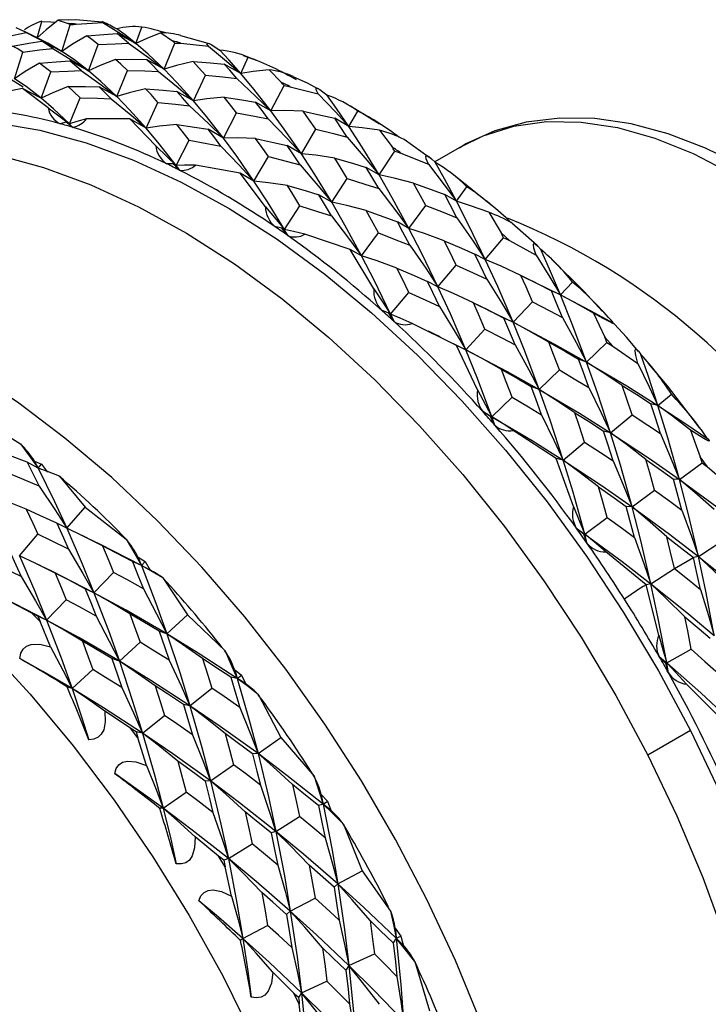
# Paper-space layout '_Isometric' of a CAD drawing. Units: millimetres. Extents: x -822.3 to -742.8, y 139.8 to 198.8.
# Drawn here: x -788.9 to -771.8, y 165.1 to 189.6 of the extents above; entities that cross this region are included whole.
import ezdxf

# ---------------------------------------------------------------- set-up
doc = ezdxf.new("R2010")
doc.units = ezdxf.units.MM

psp = doc.layouts.new('_Isometric')

# ---------------------------------------------------------------- linework, layer by layer
at = {"color": 7, "linetype": 'Continuous', "lineweight": 25}
for p, q in [((-788.452, 189.133), (-788.339, 189.544)), ((-787.937, 189.575), (-787.684, 189.488)), ((-787.484, 189.476), (-786.822, 189.511)), ((-787.84, 188.795), (-787.631, 189.456)), ((-785.998, 188.99), (-786.468, 189.239)), ((-785.998, 188.99), (-785.85, 189.402)), ((-785.379, 189.26), (-785.091, 189.06)), ((-787.84, 188.795), (-788.338, 189.047)), ((-785.299, 188.353), (-785.032, 189.003)), ((-784.202, 188.995), (-784.88, 189.181)), ((-784.878, 188.999), (-784.193, 188.923)), ((-789.018, 188.115), (-788.809, 188.775)), ((-787.177, 188.31), (-786.94, 188.967)), ((-787.177, 188.31), (-787.647, 188.558)), ((-785.299, 188.353), (-785.739, 188.595)), ((-783.39, 188.249), (-783.204, 188.65)), ((-782.973, 188.559), (-783.321, 188.685)), ((-788.356, 187.629), (-788.119, 188.286)), ((-786.477, 187.673), (-786.21, 188.323)), ((-783.39, 188.249), (-783.8, 188.48)), ((-782.685, 188.336), (-782.377, 188.025)), ((-789.247, 188.19), (-788.802, 187.917)), ((-784.568, 187.568), (-784.271, 188.208)), ((-788.822, 187.876), (-789.829, 187.675)), ((-788.185, 187.388), (-788.822, 187.876)), ((-788.356, 187.629), (-788.822, 187.876)), ((-786.477, 187.673), (-786.917, 187.914)), ((-784.568, 187.568), (-784.978, 187.8)), ((-782.642, 187.318), (-782.315, 187.945)), ((-782.158, 187.917), (-781.465, 187.736)), ((-787.655, 186.993), (-787.388, 187.643)), ((-785.747, 186.888), (-785.45, 187.527)), ((-782.642, 187.318), (-783.022, 187.536)), ((-783.82, 186.638), (-783.493, 187.265)), ((-780.705, 186.929), (-780.481, 187.311)), ((-787.737, 187.038), (-787.886, 186.995)), ((-787.567, 186.905), (-787.737, 187.038)), ((-787.655, 186.993), (-787.737, 187.038)), ((-786.154, 187.117), (-787.226, 187.116)), ((-785.507, 186.446), (-786.154, 187.117)), ((-785.747, 186.888), (-786.154, 187.117)), ((-780.705, 186.929), (-781.054, 187.13)), ((-783.82, 186.638), (-784.2, 186.856)), ((-781.884, 186.249), (-781.525, 186.858)), ((-779.938, 186.831), (-779.624, 186.416)), ((-784.998, 185.958), (-784.671, 186.585)), ((-778.702, 186.157), (-779.326, 186.6)), ((-781.884, 186.249), (-782.233, 186.45)), ((-779.951, 185.724), (-779.562, 186.313)), ((-777.9, 186.43), (-778.565, 186.046)), ((-783.063, 185.568), (-782.705, 186.178)), ((-779.406, 186.264), (-778.72, 185.987)), ((-785.069, 185.999), (-785.234, 185.996)), ((-784.906, 185.835), (-785.069, 185.999)), ((-784.998, 185.958), (-785.069, 185.999)), ((-783.409, 185.768), (-784.52, 185.961)), ((-779.951, 185.724), (-780.269, 185.905)), ((-777.09, 184.913), (-778.185, 185.787)), ((-782.778, 184.929), (-783.409, 185.768)), ((-783.063, 185.568), (-783.409, 185.768)), ((-781.129, 185.043), (-780.74, 185.633)), ((-778.028, 185.071), (-777.765, 185.427)), ((-781.129, 185.043), (-781.447, 185.225)), ((-778.028, 185.071), (-778.315, 185.23)), ((-782.307, 184.363), (-781.918, 184.953)), ((-779.206, 184.391), (-778.786, 184.958)), ((-777.22, 184.791), (-776.916, 184.281)), ((-782.366, 184.397), (-782.542, 184.434)), ((-782.215, 184.208), (-782.366, 184.397)), ((-782.307, 184.363), (-782.366, 184.397)), ((-779.206, 184.391), (-779.493, 184.55)), ((-776.021, 183.965), (-776.647, 184.521)), ((-780.67, 183.868), (-781.794, 184.247)), ((-780.385, 183.71), (-779.966, 184.277)), ((-777.307, 183.617), (-776.857, 184.159)), ((-776.704, 184.09), (-776.916, 184.281)), ((-776.704, 184.09), (-776.042, 183.727)), ((-780.083, 182.883), (-780.67, 183.868)), ((-780.385, 183.71), (-780.67, 183.868)), ((-777.307, 183.617), (-777.564, 183.75)), ((-778.485, 182.937), (-778.035, 183.478)), ((-778.485, 182.937), (-778.742, 183.07)), ((-776.066, 183.041), (-775.437, 182.732)), ((-775.437, 182.732), (-775.137, 183.054)), ((-779.663, 182.257), (-779.213, 182.798)), ((-775.437, 182.732), (-775.665, 182.837)), ((-779.71, 182.282), (-779.893, 182.357)), ((-777.249, 182.364), (-776.615, 182.052)), ((-776.615, 182.052), (-776.137, 182.565)), ((-779.577, 182.072), (-779.71, 182.282)), ((-779.663, 182.257), (-779.71, 182.282)), ((-776.615, 182.052), (-776.844, 182.157)), ((-774.613, 182.277), (-774.335, 181.685)), ((-778.021, 181.475), (-779.131, 182.023)), ((-777.795, 181.371), (-777.316, 181.884)), ((-778.45, 181.694), (-777.795, 181.371)), ((-774.137, 181.46), (-774.335, 181.685)), ((-777.502, 180.37), (-778.021, 181.475)), ((-777.795, 181.371), (-778.021, 181.475)), ((-774.79, 181.062), (-774.283, 181.546)), ((-774.137, 181.46), (-773.512, 181.027)), ((-774.79, 181.062), (-774.99, 181.137)), ((-775.968, 180.382), (-775.461, 180.865)), ((-775.968, 180.382), (-776.168, 180.457)), ((-777.146, 179.702), (-776.639, 180.186)), ((-773.013, 179.982), (-772.678, 180.264)), ((-773.013, 179.982), (-773.186, 180.024)), ((-789.949, 179.692), (-788.869, 179.027)), ((-777.183, 179.716), (-777.366, 179.828)), ((-777.07, 179.492), (-777.183, 179.716)), ((-777.146, 179.702), (-777.183, 179.716)), ((-774.191, 179.302), (-773.657, 179.752)), ((-775.542, 178.663), (-776.611, 179.359)), ((-774.191, 179.302), (-774.364, 179.344)), ((-772.199, 179.367), (-771.959, 178.706)), ((-775.371, 178.621), (-774.836, 179.071)), ((-771.781, 178.455), (-771.959, 178.706)), ((-788.431, 178.418), (-788.708, 178.568)), ((-788.519, 178.592), (-788.351, 178.522)), ((-788.431, 178.418), (-788.351, 178.522)), ((-788.351, 178.522), (-788.199, 178.325)), ((-775.114, 177.466), (-775.542, 178.663)), ((-775.371, 178.621), (-775.542, 178.663)), ((-772.477, 178.138), (-771.917, 178.554)), ((-771.781, 178.455), (-771.206, 177.968)), ((-787.903, 178.222), (-787.262, 177.452)), ((-772.477, 178.138), (-772.624, 178.146)), ((-773.655, 177.458), (-773.095, 177.874)), ((-787.718, 176.924), (-787.262, 177.452)), ((-787.262, 177.452), (-786.242, 176.657)), ((-773.655, 177.458), (-773.802, 177.466)), ((-787.718, 176.924), (-787.965, 177.048)), ((-774.833, 176.778), (-774.273, 177.194)), ((-788.897, 176.243), (-788.438, 176.775)), ((-787.2, 176.678), (-787.337, 176.745)), ((-774.86, 176.779), (-775.039, 176.923)), ((-774.772, 176.548), (-774.86, 176.779)), ((-774.833, 176.778), (-774.86, 176.779)), ((-772.007, 176.224), (-771.423, 176.605)), ((-773.308, 175.516), (-774.311, 176.336)), ((-788.362, 175.99), (-788.505, 176.059)), ((-785.864, 176.001), (-786.082, 176.096)), ((-785.944, 176.202), (-785.773, 176.094)), ((-785.864, 176.001), (-785.773, 176.094)), ((-785.773, 176.094), (-785.641, 175.881)), ((-772.602, 175.924), (-772.13, 176.196)), ((-772.007, 176.224), (-772.13, 176.196)), ((-787.042, 175.321), (-786.553, 175.824)), ((-773.187, 175.544), (-772.602, 175.924)), ((-785.23, 175.58), (-785.331, 175.691)), ((-785.328, 175.692), (-784.719, 174.767)), ((-773.187, 175.544), (-773.308, 175.516)), ((-772.992, 174.261), (-773.308, 175.516)), ((-787.042, 175.321), (-787.26, 175.416)), ((-788.587, 174.815), (-789.254, 175.164)), ((-788.22, 174.641), (-787.731, 175.144)), ((-788.384, 174.601), (-788.587, 174.815)), ((-785.232, 174.298), (-784.719, 174.767)), ((-784.719, 174.767), (-783.783, 173.871)), ((-788.22, 174.641), (-788.438, 174.736)), ((-788.124, 173.97), (-788.384, 174.601)), ((-785.232, 174.298), (-785.422, 174.362)), ((-786.411, 173.618), (-785.894, 174.089)), ((-772.794, 173.572), (-772.187, 173.914)), ((-786.411, 173.618), (-786.601, 173.681)), ((-772.813, 173.559), (-772.981, 173.732)), ((-772.794, 173.572), (-772.813, 173.559)), ((-772.752, 173.328), (-772.813, 173.559)), ((-787.589, 172.937), (-787.073, 173.409)), ((-783.544, 173.41), (-783.376, 173.268)), ((-783.477, 173.187), (-783.64, 173.217)), ((-783.477, 173.187), (-783.376, 173.268)), ((-783.376, 173.268), (-783.267, 173.046)), ((-771.388, 172.13), (-772.302, 173.044)), ((-787.589, 172.937), (-787.709, 172.977)), ((-784.655, 172.507), (-784.111, 172.945)), ((-782.869, 172.661), (-782.956, 172.78)), ((-782.949, 172.776), (-782.398, 171.718)), ((-786.136, 171.951), (-786.769, 172.373)), ((-784.655, 172.507), (-784.818, 172.537)), ((-785.833, 171.827), (-785.289, 172.265)), ((-785.951, 171.708), (-786.136, 171.951)), ((-785.833, 171.827), (-785.996, 171.857)), ((-772.207, 171.89), (-773.267, 171.278)), ((-785.737, 171.018), (-785.951, 171.708)), ((-782.962, 171.317), (-782.398, 171.718)), ((-782.398, 171.718), (-781.568, 170.753)), ((-782.962, 171.317), (-783.101, 171.313)), ((-784.142, 170.637), (-783.573, 171.04)), ((-781.562, 170.741), (-781.633, 170.852)), ((-784.142, 170.637), (-784.28, 170.632)), ((-785.32, 169.956), (-784.751, 170.36)), ((-781.392, 170.301), (-781.232, 170.13)), ((-781.342, 170.061), (-781.232, 170.13)), ((-781.232, 170.13), (-781.15, 169.904)), ((-785.32, 169.956), (-785.407, 169.954)), ((-781.342, 170.061), (-781.457, 170.02)), ((-782.52, 169.381), (-781.928, 169.748)), ((-782.52, 169.381), (-782.635, 169.34)), ((-780.773, 169.442), (-780.847, 169.569)), ((-780.839, 169.56), (-780.369, 168.398)), ((-783.941, 168.765), (-784.526, 169.244)), ((-783.698, 168.701), (-783.106, 169.068)), ((-783.779, 168.5), (-783.941, 168.765)), ((-783.698, 168.701), (-783.813, 168.66)), ((-783.624, 167.769), (-783.779, 168.5)), ((-780.979, 168.072), (-780.369, 168.398)), ((-780.369, 168.398), (-779.662, 167.397)), ((-780.979, 168.072), (-781.071, 167.993)), ((-782.158, 167.391), (-781.544, 167.72)), ((-782.158, 167.391), (-782.251, 167.312)), ((-783.336, 166.711), (-782.722, 167.04)), ((-779.553, 166.969), (-779.407, 166.774)), ((-783.336, 166.711), (-783.394, 166.661)), ((-779.525, 166.72), (-779.598, 166.602)), ((-779.525, 166.72), (-779.407, 166.774)), ((-779.407, 166.774), (-779.353, 166.553)), ((-780.702, 166.04), (-780.068, 166.33)), ((-780.702, 166.04), (-780.775, 165.922)), ((-779.006, 166.018), (-779.068, 166.154)), ((-779.06, 166.143), (-778.694, 164.909)), ((-782.068, 165.354), (-782.592, 165.872)), ((-781.881, 165.36), (-781.246, 165.65)), ((-781.934, 165.076), (-782.068, 165.354)), ((-781.881, 165.36), (-781.954, 165.242)), ((-781.848, 164.321), (-781.934, 165.076))]:
    psp.add_line(p, q, dxfattribs=at)
at = {"color": 7, "linetype": 'Continuous', "lineweight": 25, "flags": 128}
for points in [[(-787.937, 189.575), (-788.23, 189.333), (-788.453, 189.131)], [(-788.339, 189.544), (-788.119, 189.535), (-787.999, 189.524)], [(-787.665, 189.585), (-787.669, 189.585), (-787.937, 189.575)], [(-787.631, 189.456), (-787.661, 189.474), (-787.684, 189.488)], [(-786.836, 189.525), (-787.497, 189.581), (-787.665, 189.577)], [(-787.631, 189.456), (-787.549, 189.467), (-787.484, 189.476)], [(-786.822, 189.511), (-786.846, 189.538), (-786.835, 189.535)], [(-786.822, 189.511), (-786.36, 189.226), (-785.998, 188.99)], [(-789.45, 189.11), (-789.047, 189.201), (-788.729, 189.267)], [(-788.729, 189.267), (-788.87, 189.335), (-788.979, 189.382)], [(-788.326, 189.071), (-788.558, 189.184), (-788.79, 189.297)], [(-788.729, 189.267), (-788.232, 189.011), (-787.84, 188.795)], [(-787.222, 189.181), (-786.801, 189.216), (-786.468, 189.239)], [(-785.998, 188.99), (-786.269, 189.204), (-786.477, 189.354)], [(-786.181, 188.999), (-786.343, 189.136), (-786.468, 189.239)], [(-785.379, 189.26), (-785.73, 189.116), (-785.998, 188.99)], [(-789.072, 188.928), (-788.662, 188.998), (-788.338, 189.047)], [(-788.068, 188.871), (-788.22, 188.973), (-788.338, 189.047)], [(-787.84, 188.795), (-788.19, 189.002), (-788.319, 189.065)], [(-787.222, 189.181), (-787.573, 188.973), (-787.84, 188.795)], [(-786.94, 188.967), (-787.098, 189.09), (-787.222, 189.181)], [(-786.94, 188.967), (-786.515, 188.988), (-786.181, 188.999)], [(-786.181, 188.999), (-785.686, 188.644), (-785.299, 188.353)], [(-785.299, 188.353), (-785.695, 188.728), (-785.998, 188.99)], [(-785.032, 189.003), (-785.065, 189.035), (-785.091, 189.06)], [(-785.032, 189.003), (-784.946, 189.001), (-784.878, 188.999)], [(-784.193, 188.923), (-784.232, 188.986), (-784.219, 189.004), (-784.179, 188.991), (-784.114, 188.956), (-784.026, 188.901), (-783.915, 188.827)], [(-788.809, 188.775), (-788.957, 188.864), (-789.072, 188.928)], [(-788.809, 188.775), (-788.395, 188.832), (-788.068, 188.871)], [(-788.068, 188.871), (-787.568, 188.564), (-787.177, 188.31)], [(-787.177, 188.31), (-787.553, 188.6), (-787.84, 188.795)], [(-784.193, 188.923), (-783.742, 188.551), (-783.39, 188.249)], [(-783.39, 188.249), (-783.685, 188.582), (-783.915, 188.827)], [(-788.401, 188.501), (-788.752, 188.293), (-789.018, 188.115)], [(-788.401, 188.501), (-787.979, 188.536), (-787.647, 188.558)], [(-788.119, 188.286), (-788.278, 188.409), (-788.401, 188.501)], [(-787.358, 188.319), (-787.52, 188.456), (-787.647, 188.558)], [(-786.505, 188.598), (-786.886, 188.445), (-787.177, 188.31)], [(-786.505, 188.598), (-786.077, 188.599), (-785.739, 188.595)], [(-786.21, 188.323), (-786.376, 188.48), (-786.505, 188.598)], [(-785.438, 188.295), (-785.607, 188.466), (-785.739, 188.595)], [(-784.578, 188.544), (-784.986, 188.445), (-785.299, 188.353)], [(-784.271, 188.208), (-784.443, 188.399), (-784.578, 188.544)], [(-784.578, 188.544), (-784.143, 188.511), (-783.8, 188.48)], [(-788.119, 188.286), (-787.694, 188.307), (-787.358, 188.319)], [(-787.358, 188.319), (-786.864, 187.964), (-786.477, 187.673)], [(-786.477, 187.673), (-786.873, 188.048), (-787.177, 188.31)], [(-786.21, 188.323), (-785.778, 188.31), (-785.438, 188.295)], [(-785.438, 188.295), (-784.949, 187.895), (-784.568, 187.568)], [(-784.568, 187.568), (-784.98, 188.025), (-785.299, 188.353)], [(-783.491, 188.12), (-783.664, 188.325), (-783.8, 188.48)], [(-782.685, 188.336), (-783.083, 188.295), (-783.39, 188.249)], [(-782.642, 187.318), (-783.062, 187.857), (-783.39, 188.249)], [(-788.356, 187.629), (-788.732, 187.92), (-789.018, 188.115)], [(-784.271, 188.208), (-783.834, 188.162), (-783.491, 188.12)], [(-783.491, 188.12), (-783.014, 187.677), (-782.642, 187.318)], [(-782.315, 187.945), (-782.35, 187.99), (-782.377, 188.025)], [(-781.458, 187.856), (-781.731, 188.003), (-782.091, 188.166)], [(-787.683, 187.918), (-788.064, 187.764), (-788.356, 187.629)], [(-787.683, 187.918), (-787.255, 187.919), (-786.917, 187.914)], [(-787.388, 187.643), (-787.554, 187.8), (-787.683, 187.918)], [(-786.617, 187.615), (-786.786, 187.786), (-786.917, 187.914)], [(-785.758, 187.864), (-786.165, 187.765), (-786.477, 187.673)], [(-785.45, 187.527), (-785.623, 187.719), (-785.758, 187.864)], [(-785.758, 187.864), (-785.322, 187.831), (-784.978, 187.8)], [(-784.668, 187.439), (-784.842, 187.644), (-784.978, 187.8)], [(-782.315, 187.945), (-782.227, 187.93), (-782.158, 187.917)], [(-781.465, 187.736), (-781.515, 187.836), (-781.514, 187.879), (-781.483, 187.877), (-781.427, 187.848), (-781.349, 187.792), (-781.249, 187.711)], [(-787.655, 186.993), (-788.051, 187.368), (-788.356, 187.629)], [(-787.388, 187.643), (-786.957, 187.63), (-786.617, 187.615)], [(-786.617, 187.615), (-786.129, 187.214), (-785.747, 186.888)], [(-785.747, 186.888), (-786.159, 187.345), (-786.477, 187.673)], [(-785.45, 187.527), (-785.013, 187.481), (-784.668, 187.439)], [(-783.805, 187.659), (-784.236, 187.617), (-784.568, 187.568)], [(-783.82, 186.638), (-784.24, 187.177), (-784.568, 187.568)], [(-783.493, 187.265), (-783.668, 187.488), (-783.805, 187.659)], [(-783.805, 187.659), (-783.367, 187.593), (-783.022, 187.536)], [(-782.707, 187.119), (-782.884, 187.356), (-783.022, 187.536)], [(-781.465, 187.736), (-781.038, 187.289), (-780.705, 186.929)], [(-780.705, 186.929), (-781.01, 187.376), (-781.249, 187.711)], [(-788.185, 187.388), (-787.887, 187.169), (-787.655, 186.993)], [(-784.668, 187.439), (-784.191, 186.997), (-783.82, 186.638)], [(-783.493, 187.265), (-783.053, 187.186), (-782.707, 187.119)], [(-781.841, 187.31), (-782.293, 187.323), (-782.642, 187.318)], [(-781.884, 186.249), (-782.309, 186.864), (-782.642, 187.318)], [(-781.525, 186.858), (-781.702, 187.114), (-781.841, 187.31)], [(-781.841, 187.31), (-781.401, 187.212), (-781.054, 187.13)], [(-779.939, 186.987), (-780.552, 187.369), (-780.773, 187.488)], [(-794.677, 186.096), (-794.5, 186.195), (-793.61, 186.6), (-792.66, 186.887), (-791.657, 187.055), (-790.606, 187.102), (-789.514, 187.028), (-788.387, 186.834), (-787.233, 186.52), (-786.059, 186.088), (-784.871, 185.542), (-783.678, 184.885), (-782.486, 184.12), (-781.303, 183.253), (-780.136, 182.288), (-778.993, 181.232), (-777.88, 180.091), (-776.804, 178.872), (-775.772, 177.584), (-774.791, 176.232), (-773.866, 174.827), (-773.003, 173.377), (-772.207, 171.89)], [(-787.226, 187.116), (-787.467, 187.05), (-787.655, 186.993)], [(-782.707, 187.119), (-782.243, 186.638), (-781.884, 186.249)], [(-780.74, 186.657), (-780.916, 186.925), (-781.054, 187.13)], [(-764.631, 179.726), (-764.996, 180.282), (-765.727, 181.296), (-766.506, 182.253), (-767.327, 183.147), (-768.183, 183.968), (-769.067, 184.71), (-769.974, 185.365), (-770.896, 185.927), (-771.826, 186.39), (-772.757, 186.747), (-773.679, 186.992), (-774.583, 187.123), (-775.457, 187.136), (-776.29, 187.032), (-777.071, 186.815), (-777.792, 186.491), (-777.948, 186.39)], [(-777.9, 186.43), (-777.358, 186.696), (-776.598, 186.934), (-775.783, 187.048), (-774.92, 187.036), (-774.019, 186.899), (-773.089, 186.638), (-772.14, 186.255), (-771.181, 185.756), (-770.223, 185.144), (-769.274, 184.426), (-768.345, 183.61), (-767.446, 182.704), (-766.585, 181.717), (-765.771, 180.659), (-765.013, 179.541)], [(-787.567, 186.905), (-787.616, 186.954), (-787.655, 186.993)], [(-784.983, 186.979), (-785.414, 186.936), (-785.747, 186.888)], [(-784.998, 185.958), (-785.419, 186.497), (-785.747, 186.888)], [(-784.671, 186.585), (-784.846, 186.808), (-784.983, 186.979)], [(-784.983, 186.979), (-784.545, 186.913), (-784.2, 186.856)], [(-783.886, 186.439), (-784.062, 186.676), (-784.2, 186.856)], [(-781.525, 186.858), (-781.085, 186.748), (-780.74, 186.657)], [(-779.951, 185.724), (-780.373, 186.415), (-780.705, 186.929)], [(-779.938, 186.831), (-780.37, 186.893), (-780.705, 186.929)], [(-784.671, 186.585), (-784.231, 186.506), (-783.886, 186.439)], [(-783.022, 186.63), (-783.472, 186.643), (-783.82, 186.638)], [(-783.063, 185.568), (-783.488, 186.184), (-783.82, 186.638)], [(-782.705, 186.178), (-782.882, 186.434), (-783.022, 186.63)], [(-783.022, 186.63), (-782.58, 186.532), (-782.233, 186.45)], [(-780.74, 186.657), (-780.295, 186.139), (-779.951, 185.724)], [(-785.507, 186.446), (-785.221, 186.175), (-784.998, 185.958)], [(-783.886, 186.439), (-783.423, 185.957), (-783.063, 185.568)], [(-781.917, 185.975), (-782.093, 186.244), (-782.233, 186.45)], [(-779.562, 186.313), (-779.597, 186.371), (-779.624, 186.416)], [(-779.562, 186.313), (-779.474, 186.286), (-779.406, 186.264)], [(-789.448, 186.221), (-788.294, 185.907), (-787.12, 185.476), (-785.932, 184.93), (-784.739, 184.272), (-783.547, 183.508), (-782.364, 182.64), (-781.197, 181.676), (-780.054, 180.62), (-778.941, 179.479), (-777.865, 178.26), (-776.833, 176.971), (-775.852, 175.62), (-774.926, 174.215), (-774.063, 172.764), (-773.267, 171.278)], [(-782.705, 186.178), (-782.264, 186.067), (-781.917, 185.975)], [(-781.129, 185.043), (-781.551, 185.735), (-781.884, 186.249)], [(-781.053, 186.139), (-781.52, 186.209), (-781.884, 186.249)], [(-780.74, 185.633), (-780.915, 185.919), (-781.053, 186.139)], [(-781.053, 186.139), (-780.614, 186.011), (-780.269, 185.905)], [(-778.72, 185.987), (-778.776, 186.122), (-778.783, 186.191), (-778.76, 186.201), (-778.715, 186.178), (-778.647, 186.125), (-778.559, 186.04)], [(-778.028, 185.071), (-778.324, 185.622), (-778.559, 186.04)], [(-784.52, 185.961), (-784.789, 185.963), (-784.998, 185.958)], [(-784.906, 185.835), (-784.958, 185.904), (-784.998, 185.958)], [(-781.917, 185.975), (-781.472, 185.459), (-781.129, 185.043)], [(-779.957, 185.379), (-780.132, 185.676), (-780.269, 185.905)], [(-778.72, 185.987), (-778.329, 185.478), (-778.028, 185.071)], [(-782.307, 184.363), (-782.729, 185.055), (-783.063, 185.568)], [(-782.231, 185.458), (-782.699, 185.528), (-783.063, 185.568)], [(-780.74, 185.633), (-780.301, 185.493), (-779.957, 185.379)], [(-779.206, 184.391), (-779.621, 185.152), (-779.951, 185.724)], [(-779.094, 185.515), (-779.576, 185.64), (-779.951, 185.724)], [(-781.918, 184.953), (-782.093, 185.239), (-782.231, 185.458)], [(-782.231, 185.458), (-781.792, 185.33), (-781.447, 185.225)], [(-779.957, 185.379), (-779.533, 184.83), (-779.206, 184.391)], [(-778.786, 184.958), (-778.958, 185.273), (-779.094, 185.515)], [(-779.094, 185.515), (-778.657, 185.358), (-778.315, 185.23)], [(-781.136, 184.699), (-781.31, 184.996), (-781.447, 185.225)], [(-778.012, 184.653), (-778.181, 184.979), (-778.315, 185.23)], [(-777.307, 183.617), (-777.707, 184.446), (-778.028, 185.071)], [(-777.22, 184.791), (-777.673, 184.955), (-778.028, 185.071)], [(-782.778, 184.929), (-782.513, 184.614), (-782.307, 184.363)], [(-781.918, 184.953), (-781.48, 184.814), (-781.136, 184.699)], [(-780.385, 183.71), (-780.8, 184.472), (-781.129, 185.043)], [(-780.274, 184.836), (-780.755, 184.961), (-781.129, 185.043)], [(-779.966, 184.277), (-780.138, 184.593), (-780.274, 184.836)], [(-780.274, 184.836), (-779.836, 184.678), (-779.493, 184.55)], [(-778.786, 184.958), (-778.352, 184.79), (-778.012, 184.653)], [(-781.136, 184.699), (-780.712, 184.15), (-780.385, 183.71)], [(-778.012, 184.653), (-777.613, 184.076), (-777.307, 183.617)], [(-782.215, 184.208), (-782.266, 184.295), (-782.307, 184.363)], [(-781.794, 184.247), (-782.082, 184.315), (-782.307, 184.363)], [(-779.189, 183.971), (-779.359, 184.298), (-779.493, 184.55)], [(-778.485, 182.937), (-778.885, 183.766), (-779.206, 184.391)], [(-778.332, 184.084), (-778.822, 184.264), (-779.206, 184.391)], [(-779.966, 184.277), (-779.53, 184.108), (-779.189, 183.971)], [(-778.035, 183.478), (-778.201, 183.82), (-778.332, 184.084)], [(-778.332, 184.084), (-777.901, 183.899), (-777.564, 183.75)], [(-776.857, 184.159), (-776.89, 184.227), (-776.916, 184.281)], [(-776.857, 184.159), (-776.772, 184.12), (-776.704, 184.09)], [(-779.189, 183.971), (-778.79, 183.396), (-778.485, 182.937)], [(-776.042, 183.727), (-776.098, 183.896), (-776.111, 183.99), (-776.095, 184.013), (-776.059, 184), (-776.003, 183.95), (-775.928, 183.866)], [(-775.437, 182.732), (-775.71, 183.374), (-775.928, 183.866)], [(-779.663, 182.257), (-780.064, 183.086), (-780.385, 183.71)], [(-779.51, 183.403), (-780.001, 183.583), (-780.385, 183.71)], [(-777.272, 183.127), (-777.435, 183.478), (-777.564, 183.75)], [(-776.615, 182.052), (-776.998, 182.941), (-777.307, 183.617)], [(-776.42, 183.215), (-776.917, 183.448), (-777.307, 183.617)], [(-776.042, 183.727), (-775.699, 183.172), (-775.437, 182.732)], [(-774.389, 182.322), (-774.858, 182.829), (-775.663, 183.62)], [(-779.213, 182.798), (-779.378, 183.139), (-779.51, 183.403)], [(-779.51, 183.403), (-779.079, 183.219), (-778.742, 183.07)], [(-778.035, 183.478), (-777.607, 183.284), (-777.272, 183.127)], [(-777.423, 164.629), (-778.053, 166.164), (-778.76, 167.683), (-779.54, 169.176), (-780.389, 170.635), (-781.301, 172.051), (-782.271, 173.415), (-783.292, 174.718), (-784.359, 175.953), (-785.464, 177.111), (-786.601, 178.186), (-787.764, 179.172), (-788.944, 180.061), (-790.134, 180.848), (-791.328, 181.53), (-792.517, 182.101), (-793.695, 182.557), (-794.855, 182.897), (-795.988, 183.118), (-797.088, 183.218), (-798.149, 183.198), (-799.163, 183.056), (-799.221, 183.044)], [(-777.272, 183.127), (-776.9, 182.528), (-776.615, 182.052)], [(-776.049, 183.035), (-776.259, 183.137), (-776.444, 183.227)], [(-776.137, 182.565), (-776.294, 182.932), (-776.42, 183.215)], [(-776.42, 183.215), (-775.997, 183.006), (-775.665, 182.837)], [(-780.083, 182.883), (-779.846, 182.534), (-779.663, 182.257)], [(-778.451, 182.447), (-778.613, 182.798), (-778.742, 183.07)], [(-777.795, 181.371), (-778.177, 182.26), (-778.485, 182.937)], [(-777.6, 182.536), (-778.096, 182.769), (-778.485, 182.937)], [(-779.213, 182.798), (-778.785, 182.604), (-778.451, 182.447)], [(-775.39, 182.17), (-775.543, 182.545), (-775.665, 182.837)], [(-774.79, 181.062), (-775.147, 182.009), (-775.437, 182.732)], [(-774.613, 182.277), (-775.075, 182.539), (-775.437, 182.732)], [(-775.437, 182.732), (-774.697, 182.347), (-774.122, 182.033)], [(-778.451, 182.447), (-778.079, 181.847), (-777.795, 181.371)], [(-777.232, 182.358), (-777.434, 182.456), (-777.626, 182.549)], [(-777.316, 181.884), (-777.474, 182.251), (-777.6, 182.536)], [(-777.6, 182.536), (-777.176, 182.326), (-776.844, 182.157)], [(-776.137, 182.565), (-775.717, 182.346), (-775.39, 182.17)], [(-779.131, 182.023), (-779.429, 182.157), (-779.663, 182.257)], [(-779.577, 182.072), (-779.625, 182.176), (-779.663, 182.257)], [(-776.567, 181.488), (-776.721, 181.865), (-776.844, 182.157)], [(-775.39, 182.17), (-775.049, 181.552), (-774.79, 181.062)], [(-774.122, 182.033), (-774.09, 182.009), (-774.094, 182.005), (-774.134, 182.023), (-774.21, 182.06), (-774.376, 182.149), (-774.613, 182.277)], [(-777.316, 181.884), (-776.896, 181.664), (-776.567, 181.488)], [(-775.968, 180.382), (-776.325, 181.33), (-776.615, 182.052)], [(-775.725, 181.557), (-776.224, 181.842), (-776.615, 182.052)], [(-776.615, 182.052), (-775.588, 181.51), (-774.79, 181.062)], [(-773.497, 181.325), (-773.798, 181.682), (-774.096, 182.004)], [(-778.433, 181.688), (-778.605, 181.772), (-778.722, 181.828)], [(-774.283, 181.546), (-774.312, 181.624), (-774.335, 181.685)], [(-776.567, 181.488), (-776.226, 180.871), (-775.968, 180.382)], [(-775.461, 180.865), (-775.608, 181.254), (-775.725, 181.557)], [(-775.725, 181.557), (-775.312, 181.324), (-774.99, 181.137)], [(-774.283, 181.546), (-774.201, 181.498), (-774.137, 181.46)], [(-773.512, 181.027), (-773.563, 181.226), (-773.579, 181.345), (-773.569, 181.381), (-773.541, 181.377), (-773.496, 181.335), (-773.436, 181.254)], [(-777.146, 179.702), (-777.503, 180.65), (-777.795, 181.371)], [(-776.903, 180.876), (-777.402, 181.161), (-777.795, 181.371)], [(-777.795, 181.371), (-776.767, 180.829), (-775.968, 180.382)], [(-774.733, 180.432), (-774.876, 180.829), (-774.99, 181.137)], [(-773.013, 179.982), (-773.246, 180.7), (-773.436, 181.254)], [(-774.191, 179.302), (-774.52, 180.298), (-774.79, 181.062)], [(-773.9, 180.48), (-774.398, 180.814), (-774.79, 181.062)], [(-774.79, 181.062), (-773.788, 180.468), (-773.013, 179.982)], [(-773.512, 181.027), (-773.228, 180.443), (-773.013, 179.982)], [(-771.967, 179.415), (-772.778, 180.47), (-773.245, 181.026)], [(-776.639, 180.186), (-776.785, 180.574), (-776.903, 180.876)], [(-776.903, 180.876), (-776.49, 180.643), (-776.168, 180.457)], [(-775.461, 180.865), (-775.052, 180.624), (-774.733, 180.432)], [(-775.912, 179.752), (-776.054, 180.149), (-776.168, 180.457)], [(-774.733, 180.432), (-774.424, 179.8), (-774.191, 179.302)], [(-773.657, 179.752), (-773.792, 180.162), (-773.9, 180.48)], [(-773.9, 180.48), (-773.499, 180.226), (-773.186, 180.024)], [(-800.446, 180.308), (-799.289, 180.071), (-798.106, 179.71), (-796.904, 179.227), (-795.692, 178.625), (-794.477, 177.909), (-793.266, 177.082), (-792.069, 176.152), (-790.892, 175.122), (-789.743, 174.001), (-788.63, 172.794), (-787.56, 171.511), (-786.539, 170.16), (-785.575, 168.749), (-784.674, 167.287), (-783.841, 165.784), (-783.082, 164.249)], [(-777.502, 180.37), (-777.301, 179.997), (-777.146, 179.702)], [(-776.639, 180.186), (-776.231, 179.945), (-775.912, 179.752)], [(-775.371, 178.621), (-775.698, 179.617), (-775.968, 180.382)], [(-775.08, 179.801), (-775.577, 180.134), (-775.968, 180.382)], [(-775.968, 180.382), (-774.966, 179.788), (-774.191, 179.302)], [(-772.953, 179.282), (-773.082, 179.699), (-773.186, 180.024)], [(-772.477, 178.138), (-772.769, 179.18), (-773.013, 179.982)], [(-772.199, 179.367), (-772.654, 179.717), (-773.013, 179.982)], [(-773.013, 179.982), (-772.316, 179.524), (-771.776, 179.155)], [(-777.366, 179.828), (-777.243, 179.758), (-777.146, 179.702)], [(-776.611, 179.359), (-776.91, 179.554), (-777.146, 179.702)], [(-777.146, 179.702), (-776.144, 179.107), (-775.371, 178.621)], [(-777.07, 179.492), (-777.112, 179.61), (-777.146, 179.702)], [(-775.912, 179.752), (-775.604, 179.12), (-775.371, 178.621)], [(-774.836, 179.071), (-774.972, 179.482), (-775.08, 179.801)], [(-775.08, 179.801), (-774.678, 179.547), (-774.364, 179.344)], [(-773.657, 179.752), (-773.261, 179.491), (-772.953, 179.282)], [(-774.131, 178.6), (-774.26, 179.019), (-774.364, 179.344)], [(-773.655, 177.458), (-773.947, 178.5), (-774.191, 179.302)], [(-773.311, 178.634), (-773.803, 179.015), (-774.191, 179.302)], [(-774.191, 179.302), (-773.224, 178.659), (-772.477, 178.138)], [(-772.953, 179.282), (-772.681, 178.642), (-772.477, 178.138)], [(-771.776, 179.155), (-771.738, 179.112), (-771.735, 179.094), (-771.766, 179.102), (-771.831, 179.135), (-771.981, 179.225), (-772.199, 179.367)], [(-788.869, 179.027), (-788.622, 178.687), (-788.431, 178.418)], [(-774.836, 179.071), (-774.44, 178.809), (-774.131, 178.6)], [(-788.708, 178.568), (-789.141, 178.74), (-789.482, 178.87)], [(-771.917, 178.554), (-771.94, 178.639), (-771.959, 178.706)], [(-788.708, 178.568), (-788.539, 178.238), (-788.408, 177.975)], [(-788.519, 178.592), (-788.47, 178.495), (-788.431, 178.418)], [(-774.833, 176.778), (-775.126, 177.82), (-775.371, 178.621)], [(-774.489, 177.953), (-774.982, 178.334), (-775.371, 178.621)], [(-775.371, 178.621), (-774.403, 177.979), (-773.655, 177.458)], [(-774.131, 178.6), (-773.859, 177.961), (-773.655, 177.458)], [(-773.095, 177.874), (-773.215, 178.301), (-773.311, 178.634)], [(-773.311, 178.634), (-772.925, 178.362), (-772.624, 178.146)], [(-771.917, 178.554), (-771.841, 178.499), (-771.781, 178.455)], [(-788.408, 177.975), (-788.839, 178.158), (-789.178, 178.297)], [(-787.903, 178.222), (-788.199, 178.335), (-788.431, 178.418)], [(-788.431, 178.418), (-788.028, 177.595), (-787.718, 176.924)], [(-788.408, 177.975), (-788.018, 177.39), (-787.718, 176.924)], [(-774.273, 177.194), (-774.393, 177.62), (-774.489, 177.953)], [(-774.489, 177.953), (-774.103, 177.681), (-773.802, 177.466)], [(-772.418, 177.375), (-772.532, 177.808), (-772.624, 178.146)], [(-772.007, 176.224), (-772.261, 177.303), (-772.477, 178.138)], [(-771.611, 177.392), (-772.095, 177.816), (-772.477, 178.138)], [(-772.477, 178.138), (-771.545, 177.455), (-770.829, 176.905)], [(-788.731, 177.399), (-789.223, 177.597), (-789.608, 177.738)], [(-773.095, 177.874), (-772.714, 177.596), (-772.418, 177.375)], [(-775.114, 177.466), (-774.954, 177.081), (-774.833, 176.778)], [(-773.597, 176.695), (-773.71, 177.128), (-773.802, 177.466)], [(-773.187, 175.544), (-773.44, 176.623), (-773.655, 177.458)], [(-772.791, 176.713), (-773.273, 177.137), (-773.655, 177.458)], [(-773.655, 177.458), (-772.723, 176.775), (-772.007, 176.224)], [(-788.731, 177.399), (-788.566, 177.052), (-788.438, 176.775)], [(-787.965, 177.048), (-788.393, 177.247), (-788.731, 177.399)], [(-772.418, 177.375), (-772.182, 176.731), (-772.007, 176.224)], [(-787.965, 177.048), (-787.803, 176.691), (-787.677, 176.407)], [(-774.273, 177.194), (-773.893, 176.916), (-773.597, 176.695)], [(-787.677, 176.407), (-788.102, 176.615), (-788.438, 176.775)], [(-786.829, 176.488), (-787.327, 176.74), (-787.718, 176.924)], [(-787.718, 176.924), (-787.334, 176.04), (-787.042, 175.321)], [(-775.039, 176.923), (-774.923, 176.842), (-774.833, 176.778)], [(-774.311, 176.336), (-774.603, 176.586), (-774.833, 176.778)], [(-774.833, 176.778), (-773.901, 176.094), (-773.187, 175.544)], [(-774.772, 176.548), (-774.806, 176.677), (-774.833, 176.778)], [(-785.864, 176.001), (-786.899, 176.531), (-787.213, 176.682)], [(-786.829, 176.488), (-786.673, 176.118), (-786.553, 175.824)], [(-786.082, 176.096), (-786.5, 176.317), (-786.829, 176.488)], [(-786.242, 176.657), (-786.029, 176.291), (-785.864, 176.001)], [(-773.597, 176.695), (-773.361, 176.05), (-773.187, 175.544)], [(-772.602, 175.924), (-772.707, 176.367), (-772.791, 176.713)], [(-772.791, 176.713), (-772.419, 176.425), (-772.13, 176.196)], [(-789.145, 176.367), (-788.983, 176.011), (-788.857, 175.728)], [(-788.008, 175.808), (-788.507, 176.06), (-788.897, 176.243)], [(-788.897, 176.243), (-788.513, 175.359), (-788.22, 174.641)], [(-787.677, 176.407), (-787.317, 175.801), (-787.042, 175.321)], [(-788.857, 175.728), (-789.281, 175.936), (-789.616, 176.095)], [(-787.042, 175.321), (-788.077, 175.85), (-788.375, 175.993)], [(-786.082, 176.096), (-785.931, 175.716), (-785.813, 175.415)], [(-785.944, 176.202), (-785.899, 176.089), (-785.864, 176.001)], [(-785.328, 175.692), (-785.628, 175.868), (-785.864, 176.001)], [(-785.864, 176.001), (-785.504, 175.058), (-785.232, 174.298)], [(-785.641, 175.881), (-785.766, 175.948), (-785.864, 176.001)], [(-771.954, 175.397), (-772.051, 175.846), (-772.13, 176.196)], [(-771.616, 174.252), (-771.825, 175.363), (-772.007, 176.224)], [(-771.164, 175.404), (-771.634, 175.87), (-772.007, 176.224)], [(-772.007, 176.224), (-771.119, 175.507), (-770.438, 174.932)], [(-788.008, 175.808), (-787.852, 175.438), (-787.731, 175.144)], [(-787.26, 175.416), (-787.678, 175.638), (-788.008, 175.808)], [(-785.813, 175.415), (-786.226, 175.646), (-786.553, 175.824)], [(-772.602, 175.924), (-772.238, 175.63), (-771.954, 175.397)], [(-788.857, 175.728), (-788.495, 175.122), (-788.22, 174.641)], [(-772.794, 173.572), (-773.004, 174.683), (-773.187, 175.544)], [(-772.342, 174.723), (-772.813, 175.188), (-773.187, 175.544)], [(-773.187, 175.544), (-772.298, 174.827), (-771.616, 174.252)], [(-788.22, 174.641), (-789.254, 175.17), (-789.548, 175.311)], [(-787.26, 175.416), (-787.108, 175.036), (-786.991, 174.734)], [(-786.152, 174.796), (-786.65, 175.098), (-787.042, 175.321)], [(-787.042, 175.321), (-786.683, 174.378), (-786.411, 173.618)], [(-785.232, 174.298), (-786.238, 174.883), (-787.042, 175.321)], [(-785.813, 175.415), (-785.483, 174.792), (-785.232, 174.298)], [(-771.954, 175.397), (-771.759, 174.755), (-771.616, 174.252)], [(-786.991, 174.734), (-787.404, 174.966), (-787.731, 175.144)], [(-788.438, 174.736), (-788.521, 174.78), (-788.587, 174.815)], [(-786.152, 174.796), (-786.007, 174.402), (-785.894, 174.089)], [(-785.422, 174.362), (-785.83, 174.607), (-786.152, 174.796)], [(-788.438, 174.736), (-788.408, 174.66), (-788.384, 174.601)], [(-787.33, 174.114), (-787.828, 174.417), (-788.22, 174.641)], [(-788.22, 174.641), (-787.861, 173.699), (-787.589, 172.937)], [(-786.411, 173.618), (-787.417, 174.202), (-788.22, 174.641)], [(-786.991, 174.734), (-786.661, 174.111), (-786.411, 173.618)], [(-772.187, 173.914), (-772.272, 174.368), (-772.342, 174.723)], [(-772.342, 174.723), (-771.99, 174.423), (-771.716, 174.186)], [(-785.422, 174.362), (-785.281, 173.96), (-785.172, 173.641)], [(-784.345, 173.684), (-784.841, 174.035), (-785.232, 174.298)], [(-785.232, 174.298), (-784.901, 173.306), (-784.655, 172.507)], [(-783.477, 173.187), (-784.454, 173.82), (-785.232, 174.298)], [(-788.883, 173.68), (-788.86, 173.813), (-788.805, 173.918), (-788.72, 173.991), (-788.605, 174.033), (-788.393, 174.036), (-788.124, 173.97)], [(-787.33, 174.114), (-787.185, 173.721), (-787.073, 173.409)], [(-786.601, 173.681), (-787.008, 173.926), (-787.33, 174.114)], [(-785.172, 173.641), (-785.576, 173.894), (-785.894, 174.089)], [(-772.992, 174.261), (-772.879, 173.874), (-772.794, 173.572)], [(-788.124, 173.97), (-787.82, 173.394), (-787.589, 172.937)], [(-783.783, 173.871), (-783.61, 173.488), (-783.477, 173.187)], [(-772.187, 173.914), (-771.843, 173.61), (-771.575, 173.37)], [(-787.589, 172.937), (-788.311, 173.359), (-788.883, 173.68)], [(-786.601, 173.681), (-786.461, 173.28), (-786.352, 172.962)], [(-785.524, 173.004), (-786.02, 173.355), (-786.411, 173.618)], [(-786.411, 173.618), (-786.08, 172.625), (-785.833, 171.827)], [(-784.655, 172.507), (-785.632, 173.139), (-786.411, 173.618)], [(-785.172, 173.641), (-784.877, 173.007), (-784.655, 172.507)], [(-784.345, 173.684), (-784.213, 173.272), (-784.111, 172.945)], [(-783.64, 173.217), (-784.034, 173.48), (-784.345, 173.684)], [(-772.981, 173.732), (-772.876, 173.642), (-772.794, 173.572)], [(-772.794, 173.572), (-771.95, 172.827), (-771.309, 172.233)], [(-772.302, 173.044), (-772.576, 173.342), (-772.794, 173.572)], [(-772.752, 173.328), (-772.775, 173.464), (-772.794, 173.572)], [(-786.352, 172.962), (-786.755, 173.214), (-787.073, 173.409)], [(-783.544, 173.41), (-783.506, 173.285), (-783.477, 173.187)], [(-783.64, 173.217), (-783.514, 172.798), (-783.417, 172.466)], [(-782.949, 172.776), (-783.244, 173.008), (-783.477, 173.187)], [(-783.477, 173.187), (-783.181, 172.148), (-782.962, 171.317)], [(-783.267, 173.046), (-783.385, 173.125), (-783.477, 173.187)], [(-787.589, 172.937), (-787.351, 172.228), (-787.17, 171.661)], [(-786.769, 172.373), (-787.228, 172.695), (-787.589, 172.937)], [(-785.833, 171.827), (-786.809, 172.459), (-787.589, 172.937)], [(-786.352, 172.962), (-786.056, 172.328), (-785.833, 171.827)], [(-785.524, 173.004), (-785.391, 172.592), (-785.289, 172.265)], [(-784.818, 172.537), (-785.212, 172.8), (-785.524, 173.004)], [(-783.417, 172.466), (-783.805, 172.736), (-784.111, 172.945)], [(-786.769, 172.373), (-786.76, 172.11), (-786.801, 171.907), (-786.86, 171.798), (-786.942, 171.721), (-787.046, 171.675), (-787.17, 171.661)], [(-784.818, 172.537), (-784.692, 172.117), (-784.595, 171.785)], [(-783.781, 171.813), (-784.269, 172.208), (-784.655, 172.507)], [(-784.655, 172.507), (-784.359, 171.468), (-784.142, 170.637)], [(-782.962, 171.317), (-783.901, 171.992), (-784.655, 172.507)], [(-783.417, 172.466), (-783.157, 171.823), (-782.962, 171.317)], [(-784.595, 171.785), (-784.982, 172.055), (-785.289, 172.265)], [(-785.996, 171.857), (-786.075, 171.91), (-786.136, 171.951)], [(-785.996, 171.857), (-785.971, 171.774), (-785.951, 171.708)], [(-784.958, 171.131), (-785.447, 171.527), (-785.833, 171.827)], [(-785.833, 171.827), (-785.537, 170.788), (-785.32, 169.956)], [(-784.142, 170.637), (-785.08, 171.312), (-785.833, 171.827)], [(-772.207, 171.89), (-771.483, 170.376), (-770.836, 168.844), (-770.27, 167.303), (-769.789, 165.764), (-769.394, 164.235), (-769.089, 162.727), (-768.875, 161.247), (-768.754, 159.806), (-768.727, 158.412), (-768.793, 157.074), (-768.953, 155.8), (-769.205, 154.598), (-769.548, 153.476), (-769.98, 152.44), (-770.497, 151.496), (-771.098, 150.651), (-771.777, 149.91), (-772.531, 149.277), (-773.179, 148.856)], [(-784.595, 171.785), (-784.336, 171.142), (-784.142, 170.637)], [(-783.781, 171.813), (-783.663, 171.381), (-783.573, 171.04)], [(-783.101, 171.313), (-783.48, 171.594), (-783.781, 171.813)], [(-786.527, 170.817), (-786.49, 170.944), (-786.424, 171.04), (-786.331, 171.103), (-786.211, 171.131), (-785.999, 171.111), (-785.737, 171.018)], [(-784.958, 171.131), (-784.841, 170.7), (-784.751, 170.36)], [(-784.28, 170.632), (-784.658, 170.913), (-784.958, 171.131)], [(-783.101, 171.313), (-782.989, 170.876), (-782.904, 170.53)], [(-782.962, 171.317), (-782.705, 170.241), (-782.52, 169.381)], [(-782.104, 170.543), (-782.583, 170.983), (-782.962, 171.317)], [(-781.342, 170.061), (-782.241, 170.772), (-782.962, 171.317)], [(-773.267, 171.278), (-772.544, 169.764), (-771.897, 168.232), (-771.331, 166.691), (-770.849, 165.152), (-770.454, 163.623), (-770.149, 162.114), (-769.936, 160.635), (-769.815, 159.194), (-769.788, 157.8), (-769.854, 156.462), (-770.014, 155.188), (-770.266, 153.986), (-770.609, 152.864), (-771.04, 151.828), (-771.558, 150.884), (-772.158, 150.039), (-772.838, 149.298), (-773.592, 148.665), (-774.417, 148.144), (-775.306, 147.739), (-776.256, 147.452), (-777.259, 147.284), (-777.446, 147.267)], [(-785.737, 171.018), (-785.499, 170.424), (-785.32, 169.956)], [(-782.904, 170.53), (-783.277, 170.817), (-783.573, 171.04)], [(-785.32, 169.956), (-785.992, 170.443), (-786.527, 170.817)], [(-784.28, 170.632), (-784.169, 170.196), (-784.084, 169.851)], [(-784.142, 170.637), (-783.884, 169.561), (-783.698, 168.701)], [(-783.283, 169.864), (-783.762, 170.303), (-784.142, 170.637)], [(-782.52, 169.381), (-783.419, 170.092), (-784.142, 170.637)], [(-781.568, 170.753), (-781.439, 170.365), (-781.342, 170.061)], [(-784.084, 169.851), (-784.456, 170.137), (-784.751, 170.36)], [(-782.904, 170.53), (-782.683, 169.886), (-782.52, 169.381)], [(-782.104, 170.543), (-782.004, 170.099), (-781.928, 169.748)], [(-781.457, 170.02), (-781.818, 170.314), (-782.104, 170.543)], [(-781.392, 170.301), (-781.364, 170.167), (-781.342, 170.061)], [(-785.32, 169.956), (-785.134, 169.186), (-784.995, 168.574)], [(-784.526, 169.244), (-784.969, 169.648), (-785.32, 169.956)], [(-783.698, 168.701), (-784.597, 169.412), (-785.32, 169.956)], [(-783.283, 169.864), (-783.182, 169.42), (-783.106, 169.068)], [(-782.635, 169.34), (-782.996, 169.634), (-783.283, 169.864)], [(-781.457, 170.02), (-781.364, 169.571), (-781.293, 169.217)], [(-781.342, 170.061), (-781.129, 168.952), (-780.979, 168.072)], [(-780.839, 169.56), (-781.12, 169.843), (-781.342, 170.061)], [(-781.15, 169.904), (-781.257, 169.992), (-781.342, 170.061)], [(-784.084, 169.851), (-783.862, 169.207), (-783.698, 168.701)], [(-781.293, 169.217), (-781.647, 169.516), (-781.928, 169.748)], [(-782.52, 169.381), (-782.307, 168.272), (-782.158, 167.391)], [(-781.688, 168.539), (-782.151, 169.017), (-782.52, 169.381)], [(-780.979, 168.072), (-781.831, 168.811), (-782.52, 169.381)], [(-784.526, 169.244), (-784.539, 168.972), (-784.598, 168.77), (-784.667, 168.667), (-784.757, 168.6), (-784.867, 168.569), (-784.995, 168.574)], [(-782.635, 169.34), (-782.542, 168.891), (-782.471, 168.536)], [(-781.293, 169.217), (-781.111, 168.575), (-780.979, 168.072)], [(-782.471, 168.536), (-782.825, 168.835), (-783.106, 169.068)], [(-783.813, 168.66), (-783.885, 168.719), (-783.941, 168.765)], [(-783.813, 168.66), (-783.794, 168.571), (-783.779, 168.5)], [(-783.698, 168.701), (-783.485, 167.593), (-783.336, 166.711)], [(-782.865, 167.857), (-783.329, 168.336), (-783.698, 168.701)], [(-782.158, 167.391), (-783.01, 168.131), (-783.698, 168.701)], [(-782.471, 168.536), (-782.29, 167.894), (-782.158, 167.391)], [(-781.688, 168.539), (-781.605, 168.081), (-781.544, 167.72)], [(-781.071, 167.993), (-781.415, 168.3), (-781.688, 168.539)], [(-784.433, 167.655), (-784.381, 167.774), (-784.304, 167.859), (-784.204, 167.91), (-784.081, 167.925), (-783.873, 167.884), (-783.624, 167.769)], [(-781.071, 167.993), (-780.997, 167.531), (-780.941, 167.167)], [(-780.979, 168.072), (-780.813, 166.939), (-780.702, 166.04)], [(-780.175, 167.161), (-780.622, 167.676), (-780.979, 168.072)], [(-779.525, 166.72), (-780.329, 167.482), (-780.979, 168.072)], [(-783.336, 166.711), (-783.946, 167.242), (-784.433, 167.655)], [(-783.624, 167.769), (-783.457, 167.175), (-783.336, 166.711)], [(-782.865, 167.857), (-782.783, 167.4), (-782.722, 167.04)], [(-782.251, 167.312), (-782.593, 167.618), (-782.865, 167.857)], [(-780.941, 167.167), (-781.277, 167.478), (-781.544, 167.72)], [(-782.251, 167.312), (-782.176, 166.852), (-782.121, 166.489)], [(-782.158, 167.391), (-781.991, 166.258), (-781.881, 165.36)], [(-781.354, 166.482), (-781.801, 166.996), (-782.158, 167.391)], [(-780.702, 166.04), (-781.507, 166.801), (-782.158, 167.391)], [(-780.941, 167.167), (-780.801, 166.534), (-780.702, 166.04)], [(-780.175, 167.161), (-780.113, 166.697), (-780.068, 166.33)], [(-779.598, 166.602), (-779.919, 166.916), (-780.175, 167.161)], [(-779.662, 167.397), (-779.583, 167.017), (-779.525, 166.72)], [(-782.121, 166.489), (-782.456, 166.798), (-782.722, 167.04)], [(-779.553, 166.969), (-779.537, 166.83), (-779.525, 166.72)], [(-783.336, 166.711), (-783.215, 165.899), (-783.129, 165.257)], [(-782.592, 165.872), (-783.006, 166.346), (-783.336, 166.711)], [(-781.881, 165.36), (-782.684, 166.121), (-783.336, 166.711)], [(-779.525, 166.72), (-779.41, 165.568), (-779.341, 164.66)], [(-779.06, 166.143), (-779.319, 166.468), (-779.525, 166.72)], [(-779.353, 166.553), (-779.449, 166.646), (-779.525, 166.72)], [(-782.121, 166.489), (-781.98, 165.855), (-781.881, 165.36)], [(-781.354, 166.482), (-781.292, 166.017), (-781.246, 165.65)], [(-780.775, 165.922), (-781.098, 166.236), (-781.354, 166.482)], [(-779.598, 166.602), (-779.544, 166.135), (-779.506, 165.767)], [(-779.506, 165.767), (-779.819, 166.083), (-780.068, 166.33)], [(-780.702, 166.04), (-780.589, 164.888), (-780.52, 163.979)], [(-779.937, 165.075), (-780.362, 165.62), (-780.702, 166.04)], [(-779.341, 164.66), (-780.091, 165.435), (-780.702, 166.04)], [(-782.592, 165.872), (-782.63, 165.598), (-782.708, 165.4), (-782.788, 165.306), (-782.885, 165.25), (-783, 165.234), (-783.129, 165.257)], [(-780.775, 165.922), (-780.722, 165.454), (-780.684, 165.086)], [(-779.506, 165.767), (-779.407, 165.145), (-779.341, 164.66)], [(-780.684, 165.086), (-780.997, 165.402), (-781.246, 165.65)], [(-781.954, 165.242), (-782.017, 165.305), (-782.068, 165.354)], [(-781.954, 165.242), (-781.942, 165.149), (-781.934, 165.076)], [(-781.881, 165.36), (-781.767, 164.209), (-781.698, 163.299)], [(-781.115, 164.392), (-781.54, 164.939), (-781.881, 165.36)], [(-780.52, 163.979), (-781.27, 164.755), (-781.881, 165.36)], [(-780.684, 165.086), (-780.586, 164.464), (-780.52, 163.979)]]:
    psp.add_lwpolyline(points, dxfattribs=at)
at = {"color": 7, "linetype": 'Continuous', "lineweight": 25}
for centre, radius, start, end in [((-787.999, 188.308), 1.283, 105.3697, 126.8295), ((-788.18, 179.08), 10.42, 86.1691, 87.2725), ((-788.618, 185.66), 4.269, 59.912, 65.0709), ((-786.045, 187.814), 1.6, 82.9943, 105.6801), ((-786.681, 184.823), 4.654, 71.9276, 79.7074), ((-785.412, 187.175), 2.085, 75.1546, 89.113), ((-788.81, 175.569), 13.994, 73.6825, 74.589), ((-784.075, 186.661), 2.171, 66.3252, 85.7689), ((-785.637, 181.963), 7.116, 59.3418, 69.9992), ((-782.962, 186.134), 2.219, 66.7801, 82.8287), ((-790.549, 171.127), 18.77, 63.4471, 64.1924), ((-782.287, 184.775), 3.113, 54.5313, 70.5096), ((-791.013, 175.642), 11.776, 74.5981, 85.638), ((-787.635, 187.496), 0.56, 191.0777, 243.4608), ((-783.779, 180.958), 7.158, 52.8676, 62.5663), ((-787.697, 187.496), 0.605, 282.394, 321.1281), ((-791.466, 173.792), 13.68, 73.4425, 74.829), ((-792.146, 171.694), 15.885, 64.2043, 73.2454), ((-780.565, 184.224), 2.682, 62.4713, 76.475), ((-784.881, 186.518), 0.629, 186.4873, 235.9431), ((-793.358, 166.386), 24.286, 54.9361, 55.5638), ((-780.78, 182.341), 4.314, 45.6575, 59.0189), ((-793.165, 169.449), 18.35, 63.2498, 64.3897), ((-784.859, 186.344), 0.511, 264.704, 311.5595), ((-794.396, 167.125), 20.979, 55.5957, 63.1055), ((-782.62, 178.34), 8.591, 46.0851, 55.5817), ((-782.102, 184.948), 0.676, 181.5818, 229.415), ((-779.315, 179.436), 5.75, 62.2975, 68.6247), ((-782.865, 169.332), 16.483, 29.7075, 68.2455), ((-795.911, 164.814), 23.742, 54.7699, 55.73), ((-782.045, 184.661), 0.485, 249.4115, 301.1668), ((-797.524, 162.609), 26.473, 48.2409, 54.6711), ((-779.541, 179.555), 5.625, 38.4655, 50.0346), ((-779.387, 182.837), 0.697, 176.2247, 223.4905), ((-780.967, 176.244), 8.965, 40.2251, 49.4346), ((-799.28, 160.573), 29.161, 47.4951, 48.3322), ((-800.947, 158.806), 31.591, 41.7168, 47.4319), ((-779.306, 182.49), 0.498, 237.0538, 290.5756), ((-778.499, 176.594), 6.881, 32.2317, 42.6239), ((-776.819, 180.253), 0.693, 170.2789, 217.8553), ((-779.164, 174.066), 8.971, 34.5616, 43.7002), ((-802.562, 157.32), 33.785, 41.0156, 41.7745), ((-803.88, 156.203), 35.513, 35.6946, 40.9805), ((-776.708, 179.885), 0.534, 227.2985, 280.4137), ((-790.902, 177.034), 2.847, 33.1915, 44.4284), ((-803.914, 159.554), 24.591, 44.089, 49.3817), ((-774.475, 177.278), 0.666, 163.6024, 212.2113), ((-804.952, 155.408), 36.847, 35.0092, 35.7254), ((-788.147, 175.087), 2.468, 26.8442, 39.5005), ((-805.352, 155.131), 37.334, 32.4489, 35.0057), ((-774.322, 176.918), 0.582, 219.4565, 271.0791), ((-786.801, 173.609), 2.552, 54.7403, 62.9438), ((-804.639, 157.731), 26.368, 37.9855, 42.6028), ((-770.031, 169.933), 6.473, 120.4143, 126.1189), ((-805.712, 154.901), 37.761, 29.9135, 32.4509), ((-772.422, 174.007), 0.624, 156.0597, 206.2243), ((-785.572, 172.651), 2.165, 20.5098, 34.2943), ((-805.795, 144.101), 34.072, 57.94, 60.2408), ((-805.756, 154.874), 37.813, 29.2104, 29.9144), ((-805.391, 155.071), 37.398, 24.1148, 29.2214), ((-772.222, 173.67), 0.631, 212.8494, 262.7204), ((-784.264, 171.551), 1.797, 42.9647, 56.2938), ((-899.164, 126.581), 120.727, 21.92595, 22.60105), ((-805.778, 155.685), 28.514, 32.1366, 36.5388), ((-816.915, 130.211), 50.717, 51.5922, 53.19), ((-783.261, 169.835), 1.926, 13.9899, 28.4577), ((-870.538, 143.812), 89.055, 16.14401, 17.07017), ((-782.346, 168.511), 1.836, 34.8396, 49.3635), ((-805.676, 154.637), 28.972, 26.369, 30.7317), ((-835.354, 113.37), 74.429, 45.72496, 46.83164), ((-781.326, 166.746), 1.787, 7.1744, 21.3626), ((-843.729, 154.534), 61.541, 10.03463, 11.36505), ((-780.849, 165.173), 2.035, 28.4846, 42.6988), ((-804.081, 154.356), 27.654, 20.4465, 24.9414)]:
    psp.add_arc(centre, radius, start, end, dxfattribs=at)

doc.saveas('drawing.dxf')
